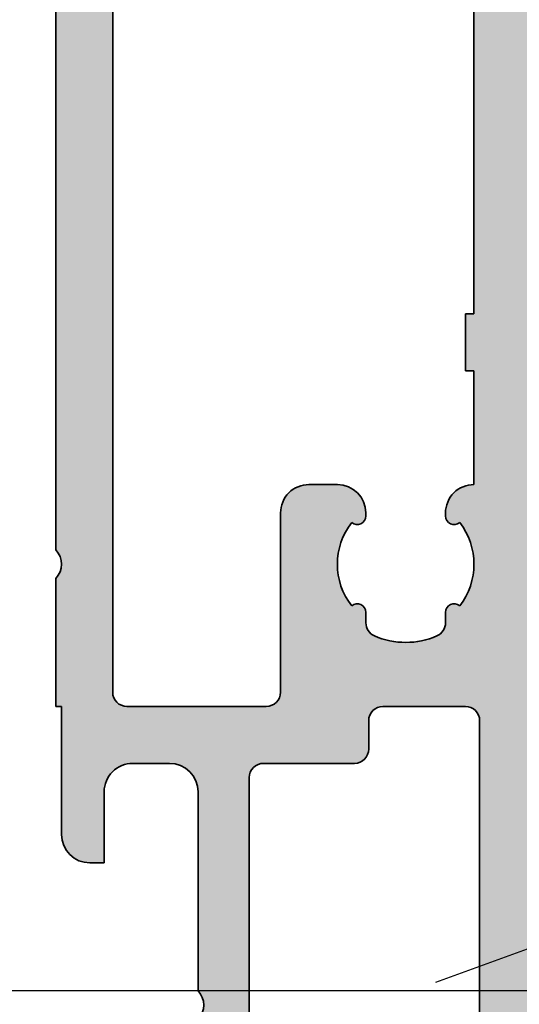
# Model space of a CAD drawing. Units: millimetres. Extents: x 9701 to 10578, y -4194 to 6296.
# Drawn here: x 9992 to 10010, y -3486 to -3452 of the extents above; entities that cross this region are included whole.
import ezdxf

# ---------------------------------------------------------------- set-up
doc = ezdxf.new("R2010")
doc.units = ezdxf.units.MM
doc.header["$PDMODE"] = 3
doc.linetypes.add('ACAD_ISO10W100', pattern=[18, 12, -3, 0, -3])
for name, color, linetype, lineweight in [('S03_AL_Kontur', 255, 'Continuous', 35), ('S04_AL_Schraffur', 253, 'Continuous', 25), ('S13_Accessori contorno', 32, 'Continuous', 20), ('S18_Mittellinie', 10, 'ACAD_ISO10W100', 25)]:
    doc.layers.add(name, color=color, linetype=linetype, lineweight=lineweight)
doc.styles.get("Standard").update_dxf_attribs({"font": 'ARIALUNI.TTF'})
doc.dimstyles.get("Standard").update_dxf_attribs({"dimtxt": 5, "dimasz": 1, "dimexe": 0.18, "dimexo": 1, "dimgap": 0.09, "dimtad": 0, "dimdec": 0, "dimzin": 0, "dimdsep": 46, "dimtxsty": 'Standard', "dimcen": 0.09, "dimadec": 0, "dimazin": 0, "dimtfac": 1, "dimtdec": 0, "dimtofl": 0, "dimtmove": 0, "dimatfit": 3, "dimfxl": 1, "dimtfill": 1, "dimtolj": 1, "dimtzin": 0, "dimarcsym": 0})

# ---------------------------------------------------------------- blocks, each defined once
blk = doc.blocks.new('492760-PS-6226_Rev.06')
at = {"layer": 'S04_AL_Schraffur'}
h = blk.add_hatch(color=256, dxfattribs=at)
edge = h.paths.add_edge_path()
edge.add_arc((-31.49999999999636, 26.00000000000364), 0.5, 450, 540, ccw=False)
edge.add_line((-31.49999999999636, 26.50000000000364), (-19.99999999999636, 26.50000000000364))
edge.add_arc((-19.99999999999636, 26.00000000000364), 0.5, 360, 450, ccw=False)
edge.add_line((-19.49999999999636, 26.00000000000364), (-19.49999999999636, 17.20000000000437))
edge.add_arc((-18.99999999999636, 17.20000000000437), 0.5, 540, 630)
edge.add_line((-18.99999999999636, 16.70000000000437), (-3.999999999996362, 16.70000000000437))
edge.add_arc((-3.999999999996362, 19.20000000000437), 2.5, 270, 360)
edge.add_line((-1.499999999996362, 19.20000000000437), (-1.499999999996362, 40.80000000000473))
edge.add_arc((-2.499999999996362, 40.80000000000473), 1, 360, 450)
edge.add_line((-2.499999999996362, 41.80000000000473), (-4.749999999996362, 41.80000000000473))
edge.add_arc((-4.749999999996362, 42.55000000000473), 0.75, 180, 270, ccw=False)
edge.add_line((-5.499999999996362, 42.55000000000473), (-5.499999999996362, 46.0788675134645))
edge.add_arc((-4.999999999996362, 46.07886751346632), 0.5, 120.00000000006241, 180.0000000002084, ccw=False)
edge.add_line((-5.249999999996362, 46.51188021535745), (-4.924999999995634, 46.69951905284324))
edge.add_arc((-4.549999999995634, 46.05000000000473), 0.75000000000016, 360, 479.9999999999929, ccw=False)
edge.add_line((-3.799999999995634, 46.05000000000473), (-3.799999999995634, 45.05000000000473))
edge.add_arc((-3.049999999995634, 45.05000000000473), 0.75, 540, 659.999999999993)
edge.add_line((-2.674999999995634, 44.40048094716622), (-1.174999999995634, 45.26650635095029))
edge.add_arc((-1.549999999995634, 45.91602540378699), 0.7499999999985847, 300.0000000000625, 360.0000000001389)
edge.add_line((-0.7999999999956344, 45.91602540378881), (-0.7999999999956344, 52.68397459622065))
edge.add_arc((-1.549999999995634, 52.68397459622247), 0.75, 359.9999999998611, 419.9999999999376)
edge.add_line((-1.174999999995634, 53.33349364905916), (-2.674999999995634, 54.19951905284324))
edge.add_arc((-3.049999999995634, 53.55000000000473), 0.75000000000016, 420.000000000007, 540)
edge.add_line((-3.799999999995634, 53.55000000000473), (-3.799999999995634, 52.55000000000473))
edge.add_arc((-4.549999999995634, 52.55000000000473), 0.75, 240.0000000000071, 360, ccw=False)
edge.add_line((-4.924999999995634, 51.90048094716622), (-5.249999999996362, 52.08811978465201))
edge.add_arc((-4.999999999996362, 52.52113248654314), 0.4999999999990565, 179.9999999997916, 239.9999999999376, ccw=False)
edge.add_line((-5.499999999996362, 52.52113248654496), (-5.499999999996362, 56.30000000000473))
edge.add_arc((-4.999999999996362, 56.30000000000473), 0.5, 450, 540, ccw=False)
edge.add_line((-4.999999999996362, 56.80000000000473), (0.500000000003638, 56.80000000000473))
edge.add_arc((0.500000000003638, 56.30000000000473), 0.5, 360, 450, ccw=False)
edge.add_line((1.000000000003638, 56.30000000000473), (1.000000000003638, 3.637978807091713e-12))
edge.add_line((1.000000000003638, 3.637978807091713e-12), (-2.399999999994179, 3.637978807091713e-12))
edge.add_line((-2.399999999994179, 3.637978807091713e-12), (-3.499999999996362, 1.100000000004002))
edge.add_line((-3.499999999996362, 1.100000000004002), (-3.499999999996362, 1.700000000004366))
edge.add_line((-3.499999999996362, 1.700000000004366), (-1.999999999996362, 1.700000000004366))
edge.add_arc((-1.999999999996362, 2.700000000004366), 1, 270, 360)
edge.add_line((-0.999999999996362, 2.700000000004366), (-0.999999999996362, 4.000000000003638))
edge.add_arc((-1.999999999996362, 4.000000000003638), 1, 360, 450)
edge.add_line((-1.999999999996362, 5.000000000003638), (-7.999999999996362, 5.000000000003638))
edge.add_arc((-8.499999999996362, 4.475000000004002), 0.7249999999997366, 406.3971810272765, 493.6028189727235)
edge.add_line((-8.999999999996362, 5.000000000003638), (-15.99999999999636, 5.000000000003638))
edge.add_arc((-15.99999999999636, 4.000000000003638), 1, 450, 540)
edge.add_line((-16.99999999999636, 4.000000000003638), (-16.99999999999636, 2.700000000004366))
edge.add_arc((-15.99999999999636, 2.700000000004366), 1, 540, 630)
edge.add_line((-15.99999999999636, 1.700000000004366), (-13.49999999999636, 1.700000000004366))
edge.add_line((-13.49999999999636, 1.700000000004366), (-13.49999999999636, 1.200000000004366))
edge.add_arc((-14.49999999999636, 1.200000000004366), 1, 270, 360, ccw=False)
edge.add_line((-14.49999999999636, 0.2000000000043656), (-18.99999999999636, 0.2000000000043656))
edge.add_line((-18.99999999999636, 0.2000000000043656), (-18.99999999999636, 3.637978807091713e-12))
edge.add_line((-18.99999999999636, 3.637978807091713e-12), (-23.49999999999636, 3.637978807091713e-12))
edge.add_arc((-23.99999999999636, -0.5249999999959982), 0.7249999999997366, 406.3971810272765, 493.6028189727235)
edge.add_line((-24.49999999999636, 3.637978807091713e-12), (-58.50000000045475, 3.637978807091713e-12))
edge.add_arc((-59.00000000045475, -0.5249999999959982), 0.7249999999997366, 406.3971810272765, 493.6028189727235)
edge.add_line((-59.50000000045475, 3.637978807091713e-12), (-64.99999999999636, 3.637978807091713e-12))
edge.add_arc((-64.99999999999636, 0.500000000003638), 0.5, 180, 270, ccw=False)
edge.add_line((-65.49999999999636, 0.500000000003638), (-65.49999999999636, 0.7000000000043656))
edge.add_arc((-65.79999999999563, 0.7000000000043656), 0.2999999999992724, 360, 450)
edge.add_line((-65.79999999999563, 1.000000000005457), (-66.24999999999636, 1.000000000003638))
edge.add_arc((-66.51752059199134, 0.921163553462975), 0.2788950563285473, 376.419876418915, 451.1645893731334)
edge.add_line((-66.523188999985, 1.200001000004704), (-66.97678299998734, 1.200001000004704))
edge.add_arc((-66.98244365946812, 0.9211329043610021), 0.2789255417377589, 448.8371299263512, 523.5754054445912)
edge.add_line((-67.24998699998832, 1.000000000003638), (-69.1299979999967, 1.000000000003638))
edge.add_arc((-69.12999799999307, 1.30000000000291), 0.2999999999992724, 179.9999999996526, 269.9999999993052, ccw=False)
edge.add_line((-69.42999799999234, 1.300000000004729), (-69.42999799999598, 2.279974319048051))
edge.add_arc((-69.1299979999967, 2.279974319046232), 0.2999999999992724, 449.9999999993052, 539.9999999996526, ccw=False)
edge.add_line((-69.12999799999307, 2.579974319047324), (-66.36999999999534, 2.579974319047324))
edge.add_arc((-66.36999999999898, 2.699974319046305), 0.1199999999989814, 270.000000001737, 360.0000000008685)
edge.add_line((-66.24999999999636, 2.699974319048124), (-66.24999999999636, 7.000000000003638))
edge.add_arc((-66.74999999999636, 7.000000000003638), 0.5, 360, 450)
edge.add_line((-66.74999999999636, 7.500000000003638), (-67.44999999999345, 7.500000000003638))
edge.add_line((-67.44999999999345, 7.500000000003638), (-69.84282032302144, 6.118504542382652))
edge.add_arc((-69.91188021534617, 6.238119784653463), 0.1381197846487179, 173.8785150859416, 300.0000000001781, ccw=False)
edge.add_arc((-65.07772230941919, 5.719663837655389), 4.999999999997729, 505.3088846608718, 533.8785150860563, ccw=False)
edge.add_arc((-69.5999999999949, 8.850000000004002), 0.500000000000619, 325.308884660885, 394.691115339115)
edge.add_arc((-65.07772230941919, 11.98033616235807), 5.000000000001242, 186.1214849139807, 214.6911153391796, ccw=False)
edge.add_arc((-69.91188021534981, 11.46188021535636), 0.1381197846474936, 59.99999999851502, 186.1214849140584, ccw=False)
edge.add_line((-69.84282032302144, 11.58149545762717), (-67.44999999999345, 10.20000000000437))
edge.add_line((-67.44999999999345, 10.20000000000437), (-66.74999999999636, 10.20000000000437))
edge.add_arc((-66.74999999999636, 10.70000000000437), 0.5, 270, 360)
edge.add_line((-66.24999999999636, 10.70000000000437), (-66.24999999999636, 15.0000256809617))
edge.add_arc((-66.36999999999898, 15.0000256809617), 0.1200000000026193, 360, 449.999999998263)
edge.add_line((-66.36999999999534, 15.1200256809625), (-69.1299979999967, 15.1200256809625))
edge.add_arc((-69.12999799999307, 15.42002568096177), 0.2999999999992724, 180, 269.9999999993052, ccw=False)
edge.add_line((-69.42999799999234, 15.42002568096177), (-69.42999799999598, 16.40000000000509))
edge.add_arc((-69.1299979999967, 16.40000000000509), 0.2999999999992724, 450, 540, ccw=False)
edge.add_line((-69.1299979999967, 16.70000000000437), (-67.24998699998469, 16.70000000000437))
edge.add_arc((-66.98244365946084, 16.77886709564518), 0.2789255417373517, 196.424594554839, 271.1628700721621)
edge.add_line((-66.97678299998734, 16.4999990000033), (-66.523188999985, 16.49999900000512))
edge.add_arc((-66.51752059199134, 16.77883644654503), 0.2788950563242019, 268.835410626859, 343.580123581085)
edge.add_line((-66.24999999999636, 16.70000000000437), (-65.69999999999345, 16.70000000000437))
edge.add_arc((-65.69999999998981, 16.90000000000509), 0.2000000000007276, 269.9999999989578, 360)
edge.add_line((-65.49999999999272, 16.90000000000509), (-65.49999999999636, 21.12867965644546))
edge.add_arc((-64.74999999999636, 21.12867965644546), 0.75, 495.00000000009834, 540, ccw=False)
edge.add_line((-65.28033008588682, 21.65900974233409), (-63.71966991410591, 23.219669914115))
edge.add_arc((-64.24999999999636, 23.75000000000546), 0.7500000000007697, 315, 450)
edge.add_line((-64.24999999999636, 24.50000000000546), (-64.74999999999636, 24.50000000000364))
edge.add_arc((-64.74999999999636, 25.25000000000364), 0.75, 180, 270, ccw=False)
edge.add_line((-65.49999999999636, 25.25000000000364), (-65.49999999999636, 26.00000000000364))
edge.add_arc((-64.99999999999636, 26.00000000000364), 0.5, 450, 540, ccw=False)
edge.add_line((-64.99999999999636, 26.50000000000364), (-53.49999999999636, 26.50000000000364))
edge.add_arc((-53.49999999999636, 26.00000000000364), 0.5, 360, 450, ccw=False)
edge.add_line((-52.99999999999636, 26.00000000000364), (-52.99999999999636, 16.90000000000509))
edge.add_arc((-52.79999999999563, 16.90000000000509), 0.2000000000007276, 540, 630)
edge.add_line((-52.79999999999563, 16.70000000000618), (-32.19999999999345, 16.70000000000437))
edge.add_arc((-32.19999999998981, 16.90000000000509), 0.2000000000007276, 269.9999999989578, 360)
edge.add_line((-31.99999999999272, 16.90000000000509), (-31.99999999999636, 26.00000000000364))
edge = h.paths.add_edge_path(flags=16)
edge.add_arc((-55.29999999999563, 24.00000000000364), 0.5, 360, 450)
edge.add_line((-55.29999999999563, 24.50000000000364), (-60.99999999999636, 24.50000000000364))
edge.add_arc((-60.99999999999636, 24.00000000000364), 0.5, 450, 540)
edge.add_line((-61.49999999999636, 24.00000000000364), (-61.49999999999636, 23.77071067812358))
edge.add_arc((-64.29999999999563, 23.77071067812176), 2.799999999999272, 314.99999999994736, 360.00000000003723, ccw=False)
edge.add_line((-62.32010101267588, 21.79081169079836), (-63.55355339058951, 20.55735931288473))
edge.add_arc((-63.19999999999709, 20.20380592228867), 0.5000000000013706, 494.9999999997052, 539.9999999997915)
edge.add_line((-63.69999999999709, 20.20380592229048), (-63.69999999999345, 17.20000000000437))
edge.add_arc((-63.19999999999709, 17.20000000000255), 0.499999999996362, 539.9999999997915, 630.0000000004169)
edge.add_line((-63.19999999999345, 16.70000000000437), (-55.29999999999563, 16.70000000000255))
edge.add_arc((-55.29999999999563, 17.20000000000255), 0.5, 270, 360)
edge.add_line((-54.79999999999563, 17.20000000000255), (-54.79999999999563, 24.00000000000364))
edge = h.paths.add_edge_path(flags=16)
edge.add_arc((-18.49999999999636, 11.50000000000364), 0.5, 540, 630)
edge.add_line((-18.49999999999636, 11.00000000000364), (-17.49999999999636, 11.00000000000364))
edge.add_arc((-17.49999999999636, 10.50000000000364), 0.5, 360, 450, ccw=False)
edge.add_line((-16.99999999999636, 10.50000000000364), (-16.99999999999636, 7.300000000004729))
edge.add_arc((-16.49999999999636, 7.300000000004729), 0.5, 540, 630)
edge.add_line((-16.49999999999636, 6.800000000004729), (-1.999999999996362, 6.800000000004729))
edge.add_arc((-1.999999999996362, 7.300000000004729), 0.5, 270, 360)
edge.add_line((-1.499999999996362, 7.300000000004729), (-1.499999999996362, 14.40000000000509))
edge.add_arc((-1.999999999996362, 14.40000000000509), 0.5, 360, 450)
edge.add_line((-1.999999999996362, 14.90000000000509), (-18.49999999999636, 14.90000000000509))
edge.add_arc((-18.49999999999636, 14.40000000000509), 0.5, 450, 540)
edge.add_line((-18.99999999999636, 14.40000000000509), (-18.99999999999636, 11.50000000000364))
edge = h.paths.add_edge_path(flags=16)
edge.add_arc((-21.79999999999563, 17.20000000000437), 0.5, 270, 360)
edge.add_line((-21.29999999999563, 17.20000000000437), (-21.29999999999563, 24.00000000000364))
edge.add_arc((-21.79999999999563, 24.00000000000364), 0.5, 360, 450)
edge.add_line((-21.79999999999563, 24.50000000000364), (-29.69999999999345, 24.50000000000364))
edge.add_arc((-29.69999999999345, 24.00000000000364), 0.5, 450, 540)
edge.add_line((-30.19999999999345, 24.00000000000364), (-30.19999999999345, 17.20000000000437))
edge.add_arc((-29.69999999999345, 17.20000000000437), 0.5, 540, 630)
edge.add_line((-29.69999999999345, 16.70000000000437), (-21.79999999999563, 16.70000000000437))
edge = h.paths.add_edge_path(flags=16)
edge.add_line((-48.59999999999491, 14.70000000001892), (-48.59999999999491, 14.40000000000327))
edge.add_line((-48.59999999999491, 14.40000000000327), (-50.59999999999491, 14.40000000000327))
edge.add_line((-50.59999999999491, 14.40000000000327), (-50.59999999999491, 14.70000000000437))
edge.add_line((-50.59999999999491, 14.70000000000437), (-54.09999999999491, 14.70000000000437))
edge.add_arc((-54.09999999999491, 14.20000000000437), 0.5, 450, 540)
edge.add_line((-54.59999999999491, 14.20000000000437), (-54.59999999999491, 10.50000000000364))
edge.add_arc((-55.59999999999491, 10.50000000000364), 1, 270, 360, ccw=False)
edge.add_line((-55.59999999999491, 9.500000000003638), (-56.59999999999491, 9.500000000003638))
edge.add_arc((-56.59999999999491, 10.50000000000364), 1, 180, 270, ccw=False)
edge.add_line((-57.59999999999491, 10.50000000000364), (-57.59999999999491, 10.60589256539606))
edge.add_arc((-57.29999999999563, 10.60589256539424), 0.2999999999992724, 408.6827937376918, 539.9999999996526, ccw=False)
edge.add_arc((-58.99999999999272, 12.30000000000473), 2.399999999998582, 322.2661154361792, 397.7338845638208)
edge.add_arc((-57.29999999999563, 13.99410743461522), 0.2999999999992236, 180, 311.3172062623082, ccw=False)
edge.add_line((-57.59999999999491, 13.99410743461522), (-57.59999999999491, 14.36215906273537))
edge.add_arc((-58.09999999999127, 14.36215906273537), 0.499999999996362, 360, 426.421821522072)
edge.add_arc((-58.99999999999636, 12.30000000000473), 2.750000000000709, 426.421821521755, 473.578178478245)
edge.add_arc((-59.89999999999418, 14.36215906273537), 0.5000000000011102, 473.5781784786921, 540)
edge.add_line((-60.39999999999418, 14.36215906273537), (-60.39999999999418, 13.9941074346134))
edge.add_arc((-60.69999999999345, 13.99410743461522), 0.2999999999992724, 228.6827937376918, 359.99999999965263, ccw=False)
edge.add_arc((-58.99999999999636, 12.30000000000473), 2.399999999998582, 502.2661154361792, 577.7338845638208)
edge.add_arc((-60.69999999999345, 10.60589256539424), 0.2999999999992236, 360, 491.3172062623082, ccw=False)
edge.add_line((-60.39999999999418, 10.60589256539424), (-60.39999999999418, 10.50000000000364))
edge.add_arc((-61.39999999999418, 10.50000000000364), 1, 270, 360, ccw=False)
edge.add_line((-61.39999999999418, 9.500000000003638), (-63.25, 9.500000000003638))
edge.add_arc((-63.25, 9.000000000003638), 0.5, 450, 540)
edge.add_line((-63.75, 9.000000000003638), (-63.75, 2.500000000003638))
edge.add_arc((-63.25, 2.500000000003638), 0.5, 540, 630)
edge.add_line((-63.25, 2.000000000003638), (-19.49999999999636, 2.000000000005457))
edge.add_arc((-19.49999999999636, 2.500000000005457), 0.5, 270, 360)
edge.add_line((-18.99999999999636, 2.500000000005457), (-18.99999999999636, 7.400000000005093))
edge.add_arc((-19.49999999999636, 7.400000000005093), 0.5, 360, 450)
edge.add_line((-19.49999999999636, 7.900000000005093), (-25.79999999998836, 7.900000000005093))
edge.add_arc((-25.79999999998836, 8.900000000005093), 1, 180, 270, ccw=False)
edge.add_line((-26.79999999998836, 8.900000000005093), (-26.79999999998836, 9.900000000005093))
edge.add_arc((-25.79999999998836, 9.900000000005093), 1, 450, 540, ccw=False)
edge.add_line((-25.79999999998836, 10.90000000000509), (-25.69410743459957, 10.90000000000509))
edge.add_arc((-25.69410743459957, 10.600000000004), 0.3000000000010914, 318.68279373769184, 450, ccw=False)
edge.add_arc((-23.99999999998909, 12.30000000000291), 2.400000000000021, 232.2661154362057, 307.7338845638208)
edge.add_arc((-22.3058925653786, 10.600000000004), 0.2999999999980226, 90, 221.3172062620473, ccw=False)
edge.add_line((-22.3058925653786, 10.90000000000327), (-21.93784093725844, 10.90000000000509))
edge.add_arc((-21.93784093725844, 11.40000000000509), 0.5, 270, 336.4218215214989)
edge.add_arc((-23.99999999998909, 12.30000000000473), 2.750000000000709, 336.421821521755, 383.5781784782102)
edge.add_arc((-21.93784093725844, 13.20000000000437), 0.499999999999655, 383.5781784783101, 450)
edge.add_line((-21.93784093725844, 13.70000000000437), (-22.3058925653786, 13.70000000000437))
edge.add_arc((-22.3058925653786, 14.00000000000546), 0.3000000000010914, 138.6827937376918, 270, ccw=False)
edge.add_arc((-23.99999999998909, 12.30000000000473), 2.40000000000146, 412.2661154362324, 487.7338845637942)
edge.add_arc((-25.69410743459957, 14.00000000000546), 0.2999999999980226, 270, 401.31720626204725, ccw=False)
edge.add_line((-25.69410743459957, 13.70000000000618), (-25.79999999998836, 13.70000000000437))
edge.add_arc((-25.79999999998836, 14.70000000000437), 1, 180, 270, ccw=False)
edge.add_line((-26.79999999998836, 14.70000000000437), (-30.799999999992, 14.70000000000437))
edge.add_line((-30.799999999992, 14.70000000000437), (-30.79999999999563, 14.40000000000327))
edge.add_line((-30.79999999999563, 14.40000000000327), (-32.79999999999563, 14.40000000000327))
edge.add_line((-32.79999999999563, 14.40000000000327), (-32.799999999992, 14.70000000001892))
edge.add_line((-32.799999999992, 14.70000000001892), (-48.59999999999491, 14.70000000001892))
at = {"layer": 'S03_AL_Kontur'}
for p, q in [((-18.49999999999636, 14.90000000000509), (-1.999999999996362, 14.90000000000509)), ((-32.799999999992, 14.70000000001892), (-48.59999999999491, 14.70000000001892)), ((-32.79999999999563, 14.40000000000327), (-32.799999999992, 14.70000000001892)), ((-26.79999999998836, 14.70000000000437), (-30.799999999992, 14.70000000000437)), ((-30.799999999992, 14.70000000000437), (-30.79999999999563, 14.40000000000327)), ((-30.79999999999563, 14.40000000000327), (-32.79999999999563, 14.40000000000327)), ((-18.99999999999636, 11.50000000000364), (-18.99999999999636, 14.40000000000509)), ((-25.69410743459957, 13.70000000000437), (-25.79999999998836, 13.70000000000437)), ((-21.93784093725844, 13.70000000000437), (-22.3058925653786, 13.70000000000437)), ((-25.79999999998836, 10.90000000000509), (-25.69410743459957, 10.90000000000509)), ((-22.3058925653786, 10.90000000000509), (-21.93784093725844, 10.90000000000509)), ((-17.49999999999636, 11.00000000000364), (-18.49999999999636, 11.00000000000364)), ((-16.99999999999636, 7.300000000004729), (-16.99999999999636, 10.50000000000364)), ((-26.79999999998836, 8.900000000005093), (-26.79999999998836, 9.900000000005093)), ((-19.49999999999636, 7.900000000005093), (-25.79999999998836, 7.900000000005093)), ((-18.99999999999636, 2.500000000005457), (-18.99999999999636, 7.400000000005093)), ((-1.999999999996362, 6.800000000004729), (-16.49999999999636, 6.800000000004729)), ((-8.999999999996362, 5.000000000003638), (-15.99999999999636, 5.000000000003638)), ((-16.99999999999636, 4.000000000003638), (-16.99999999999636, 2.700000000004366)), ((-63.25, 2.000000000003638), (-19.49999999999636, 2.000000000005457)), ((-15.99999999999636, 1.700000000004366), (-13.49999999999636, 1.700000000004366)), ((-13.49999999999636, 1.700000000004366), (-13.49999999999636, 1.200000000004366)), ((-24.49999999999636, 3.637978807091713e-12), (-58.50000000045475, 3.637978807091713e-12)), ((-18.99999999999636, 3.637978807091713e-12), (-23.49999999999636, 3.637978807091713e-12)), ((-14.49999999999636, 0.2000000000043656), (-18.99999999999636, 0.2000000000043656)), ((-18.99999999999636, 0.2000000000043656), (-18.99999999999636, 3.637978807091713e-12))]:
    blk.add_line(p, q, dxfattribs=at)
for centre, radius, start, end in [((-18.49999999999636, 14.40000000000509), 0.5, 90, 180), ((-25.79999999998836, 14.70000000000437), 0.9999999999995453, 180, 270), ((-23.99999999998909, 12.30000000000473), 2.399999999999735, 52.26611543621858, 127.7338845637814), ((-25.69410743459957, 14.00000000000546), 0.2999999999997356, 270, 41.31720626219035), ((-22.3058925653786, 14.00000000000546), 0.3000000000000398, 138.6827937377314, 270), ((-21.93784093725844, 13.20000000000437), 0.4999999999996838, 23.57817847821453, 90), ((-23.99999999998909, 12.30000000000473), 2.749999999999796, 336.4218215217854, 23.57817847821453), ((-18.49999999999636, 11.50000000000364), 0.5, 180, 270), ((-21.93784093725844, 11.40000000000327), 0.4999999999996732, 270, 336.4218215217854), ((-25.79999999998836, 9.900000000005093), 1, 90, 180), ((-25.69410743459957, 10.600000000004), 0.2999999999999971, 318.6827937377314, 90), ((-22.3058925653786, 10.600000000004), 0.2999999999999723, 90, 221.3172062622686), ((-17.49999999999636, 10.50000000000364), 0.5, 0, 90), ((-23.99999999998909, 12.30000000000473), 2.399999999999825, 232.2661154362186, 307.7338845637814), ((-25.79999999998836, 8.900000000005093), 1, 180, 270), ((-19.49999999999636, 7.400000000005093), 0.5, 0, 90), ((-16.49999999999636, 7.300000000004729), 0.5, 180, 270), ((-8.499999999996362, 4.475000000004002), 0.7249999999999835, 46.39718102732513, 133.6028189726749), ((-15.99999999999636, 4.000000000003638), 1, 90, 180), ((-19.49999999999636, 2.500000000005457), 0.5, 270, 0), ((-15.99999999999636, 2.700000000004366), 1, 180, 270), ((-14.49999999999636, 1.200000000004366), 1, 270, 0), ((-23.99999999999636, -0.5249999999959982), 0.7249999999999405, 46.39718102732513, 133.6028189726749)]:
    blk.add_arc(centre, radius, start, end, dxfattribs=at)
blk = doc.blocks.new('492880')
at = {"rotation": 90}
blk.add_blockref('492760-PS-6226_Rev.06', (-9.094947017729282e-13, 4), dxfattribs=at)
blk = doc.blocks.new('265057')
at = {"layer": 'S13_Accessori contorno'}
for p, q in [((22.42776918832777, 10.06751115873698), (25.28409046185675, 9.027895235671082)), ((25.28409046185681, 9.027895235671082), (28.59996030539634, 10.2347731594204)), ((26.72057506382458, 5.08118622837037), (25.28409046185675, 9.027895235671082)), ((26.72057506382458, 5.081186228370285), (28.59996030539634, 5.765226515021595)), ((25.20075825865473, 2.448786303619187), (26.72057506382458, 5.08118622837037))]:
    blk.add_line(p, q, dxfattribs=at)
blk.add_lwpolyline([(8.239368993106268, 10.11697761565657, -0.1763269807084602), (7.917975188263256, 9.999999837215825), (1.471648141883236, 9.99999983721591, -0.2679491924311263), (1.038635439990969, 10.2499998372158), (0.1004412525578005, 11.87499983721582, -0.5773502691896258), (0.7499603053962005, 12.99999983721574), (4.099960305396223, 12.99999983721594, 0.4142135623730451), (4.599960305396223, 13.49999983721594), (4.599960305396337, 14.19289305603303, -0.1989123673796517), (4.746406914803003, 14.54644644662622), (7.053513695989466, 16.85355322781285, -0.1989123673796284), (7.407067086582799, 16.9999998372196), (25.59996030539651, 16.99999983722179, -0.4142135623731008), (28.59996030539634, 13.99999983722174), (28.59996030539639, 0.4999998372216794, -0.4142135623729452), (28.09996030539656, -1.627780932267342e-07), (26.44214741160266, -1.627789174563077e-07, -0.3152987888791162), (25.97230110120944, 0.3289897655583047), (21.35568798663513, 13.01303005220919, 0.3152987888789791), (19.94614905545626, 13.99999983722068), (13.59491514431278, 13.99999983722077, 0.1763269807084084), (12.30933992493993, 13.53208872345891)], format="xyb", close=True, dxfattribs=at)
at = {"layer": 'S18_Mittellinie'}
blk.add_line((20.67594072081357, 5.115892572690484), (32.29644047209143, 9.345408589453513), dxfattribs=at)
blk = doc.blocks.new('*D1026')
at = {"color": 0, "lineweight": -2, "transparency": 16777216}
for p, q in [((9992.747952095417, -3318.770833038539), (9940.245829214375, -3318.770833038539)), ((9940.425829214375, -3319.770833038539), (9940.425829214375, -3392.175717076742)), ((9940.425829214375, -3494.770833038548), (9940.425829214375, -3422.365949000344)), ((9992.747952095417, -3495.770833038548), (9940.245829214375, -3495.770833038548))]:
    blk.add_line(p, q, dxfattribs=at)
at = {"color": 0, "transparency": 16777216}
for points in [[(9940.259162547709, -3319.770833038539), (9940.592495881041, -3319.770833038539), (9940.425829214375, -3318.770833038539)], [(9940.259162547709, -3494.770833038548), (9940.592495881041, -3494.770833038548), (9940.425829214375, -3495.770833038548)]]:
    blk.add_solid(points, dxfattribs=at)
at = {"layer": 'Defpoints', "color": 0, "transparency": 16777216}
for p in [(9993.747952095417, -3318.770833038539), (9940.425829214375, -3495.770833038548), (9993.747952095417, -3495.770833038548)]:
    blk.add_point(p, dxfattribs=at)
at = {"color": 0, "transparency": 16777216, "insert": (9940.425829214375, -3407.270833038541), "char_height": 5, "attachment_point": 5, "rotation": 90, "bg_fill": 3, "box_fill_scale": 1.1, "bg_fill_color": 256, "bg_fill_true_color": 13158600, "bg_fill_transparency": 0}
blk.add_mtext('\\A1;177 [6{\\H1.000000x;\\S31/32;}"]', dxfattribs=at)
blk = doc.blocks.new('*D1027')
at = {"color": 0, "lineweight": -2, "transparency": 16777216}
for p, q in [((10031.64795268991, -3418.77083303855), (9974.202843919928, -3418.77083303855)), ((9974.382843919928, -3419.77083303855), (9974.382843919928, -3440.773943543325)), ((9974.382843919928, -3484.770833038549), (9974.382843919928, -3463.767722533775)), ((10031.64795164095, -3485.770833038549), (9974.202843919928, -3485.770833038549))]:
    blk.add_line(p, q, dxfattribs=at)
at = {"color": 0, "transparency": 16777216}
for points in [[(9974.216177253262, -3419.77083303855), (9974.549510586594, -3419.77083303855), (9974.382843919928, -3418.77083303855)], [(9974.216177253262, -3484.770833038549), (9974.549510586594, -3484.770833038549), (9974.382843919928, -3485.770833038549)]]:
    blk.add_solid(points, dxfattribs=at)
at = {"layer": 'Defpoints', "color": 0, "transparency": 16777216}
for p in [(9974.382843919928, -3418.77083303855), (10032.64795268991, -3418.77083303855), (10032.64795164095, -3485.770833038549)]:
    blk.add_point(p, dxfattribs=at)
at = {"color": 0, "transparency": 16777216, "insert": (9974.382843919928, -3452.270833038548), "char_height": 5, "attachment_point": 5, "rotation": 90, "bg_fill": 3, "box_fill_scale": 1.1, "bg_fill_color": 256, "bg_fill_true_color": 13158600, "bg_fill_transparency": 0}
blk.add_mtext('\\A1;67 [2{\\H1.000000x;\\S5/8;}"]', dxfattribs=at)

msp = doc.modelspace()

# ---------------------------------------------------------------- block references
at = {"rotation": 180}
for name, p in [('492880', (9993.747952095411, -3490.770833038544)), ('265057', (10039.0429124008, -3476.259615201329))]:
    msp.add_blockref(name, p, dxfattribs=at)

# ---------------------------------------------------------------- next in the draw order: dimensions: what is measured, and where the dimension line sits
dim = msp.add_linear_dim(base=(9940.425829214375, -3495.770833038548), p1=(9993.747952095417, -3318.770833038539), p2=(9993.747952095417, -3495.770833038548), angle=90, dimstyle='Standard')
dim.commit()
dim.dimension.update_dxf_attribs({"geometry": '*D1026', "text_midpoint": (9940.425829214375, -3407.270833038541)})

# ---------------------------------------------------------------- next in the draw order: dimensions: what is measured, and where the dimension line sits
dim = msp.add_linear_dim(base=(9974.382843919928, -3418.77083303855), p1=(10032.64795164095, -3485.770833038549), p2=(10032.64795268991, -3418.77083303855), angle=90, dimstyle='Standard')
dim.commit()
dim.dimension.update_dxf_attribs({"geometry": '*D1027', "text_midpoint": (9974.382843919928, -3452.270833038548)})

doc.saveas('drawing.dxf')
